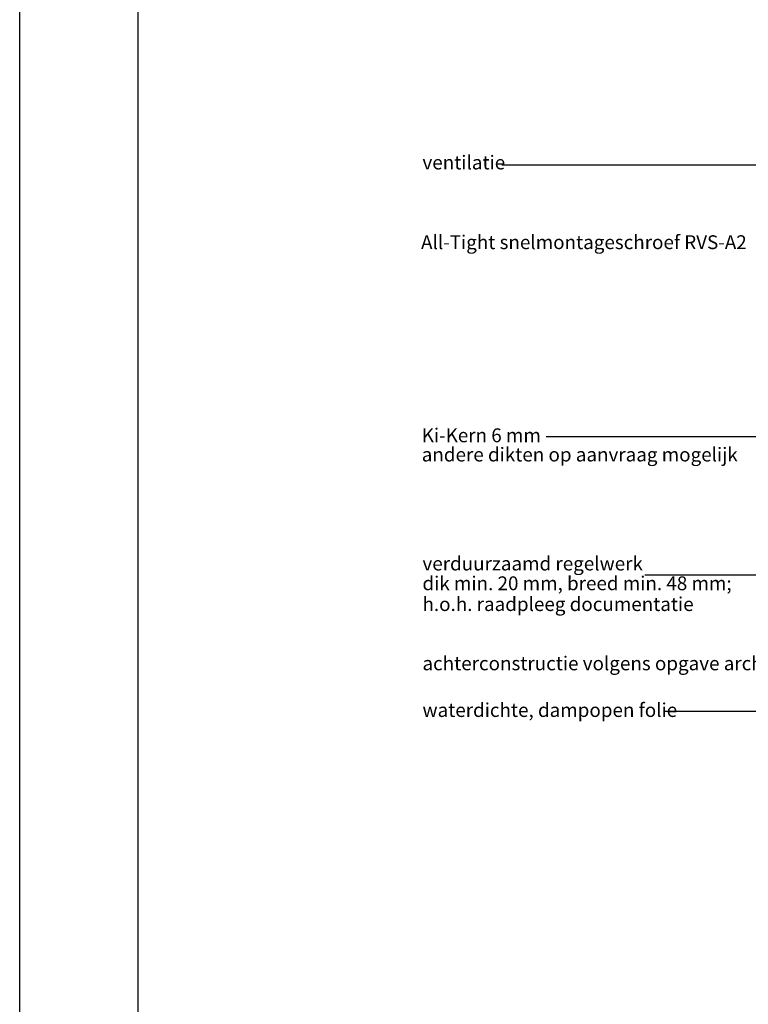
# Model space of a CAD drawing. Units: inches. Extents: x 0 to 1050, y 0 to 1485.
# Drawn here: x 0 to 369, y 428 to 926 of the extents above; entities that cross this region are included whole.
import ezdxf

# ---------------------------------------------------------------- set-up
doc = ezdxf.new("R2010")
doc.units = ezdxf.units.IN
doc.header["$MEASUREMENT"] = 0
doc.layers.add('AANHAALLIJN', color=7, linetype='Continuous', lineweight=18)
doc.layers.add('LINE', color=7, linetype='Continuous')
doc.layers.add('tekst', color=7, linetype='Continuous')
doc.styles.add('Standaard', font='arial.ttf')

msp = doc.modelspace()

# ---------------------------------------------------------------- linework, layer by layer
at = {"layer": 'AANHAALLIJN', "color": 7, "linetype": 'Continuous', "lineweight": 25}
msp.add_lwpolyline([(1050, 0), (0, 0), (0, 1485), (1050, 1485), (1050, 0)], dxfattribs=at)
at = {"layer": 'LINE', "color": 4, "linetype": 'Continuous'}
msp.add_lwpolyline([(990, 60), (60, 60), (60, 1260), (990, 1260), (990, 60)], close=True, dxfattribs=at)
at = {"layer": 'tekst', "color": 1}
for p, q in [((455.47, 715.08), (266.85, 715.08)), ((483.31, 645.16), (316.82, 645.16)), ((500.67, 575.98), (327.13, 575.98))]:
    msp.add_line(p, q, dxfattribs=at)
msp.add_lwpolyline([(475.66, 789.24), (471.16, 813.13), (471.28, 867.92, 0.408588), (462.85, 875.77), (448.63, 875.77, 0.433078), (441.1, 868.97), (441.05, 862.17, -0.367422), (427.95, 852.77), (413.88, 852.77), (418.53, 855.2), (413.88, 852.77), (418.37, 850.41), (413.88, 852.77), (244.31, 852.77)], format="xyb", dxfattribs=at)

# ---------------------------------------------------------------- texts
at = {"layer": 'tekst', "color": 1, "style": 'Standaard'}
for s, p in [('ventilatie', (204.12, 850.55)), ('All-Tight snelmontageschroef RVS-A2', (203.4, 810.18)), ('Ki-Kern 6 mm', (203.76, 712.41)), ('andere dikten op aanvraag mogelijk', (203.76, 702.67)), ('verduurzaamd regelwerk', (204.12, 647.48)), ('dik min. 20 mm, breed min. 48 mm;', (204.12, 637.48)), ('h.o.h. raadpleeg documentatie', (204.12, 626.94)), ('achterconstructie volgens opgave architect', (204.12, 596.93)), ('waterdichte, dampopen folie', (204.12, 573.3))]:
    msp.add_text(s, height=7, dxfattribs=at).set_placement(p)

doc.saveas('drawing.dxf')
